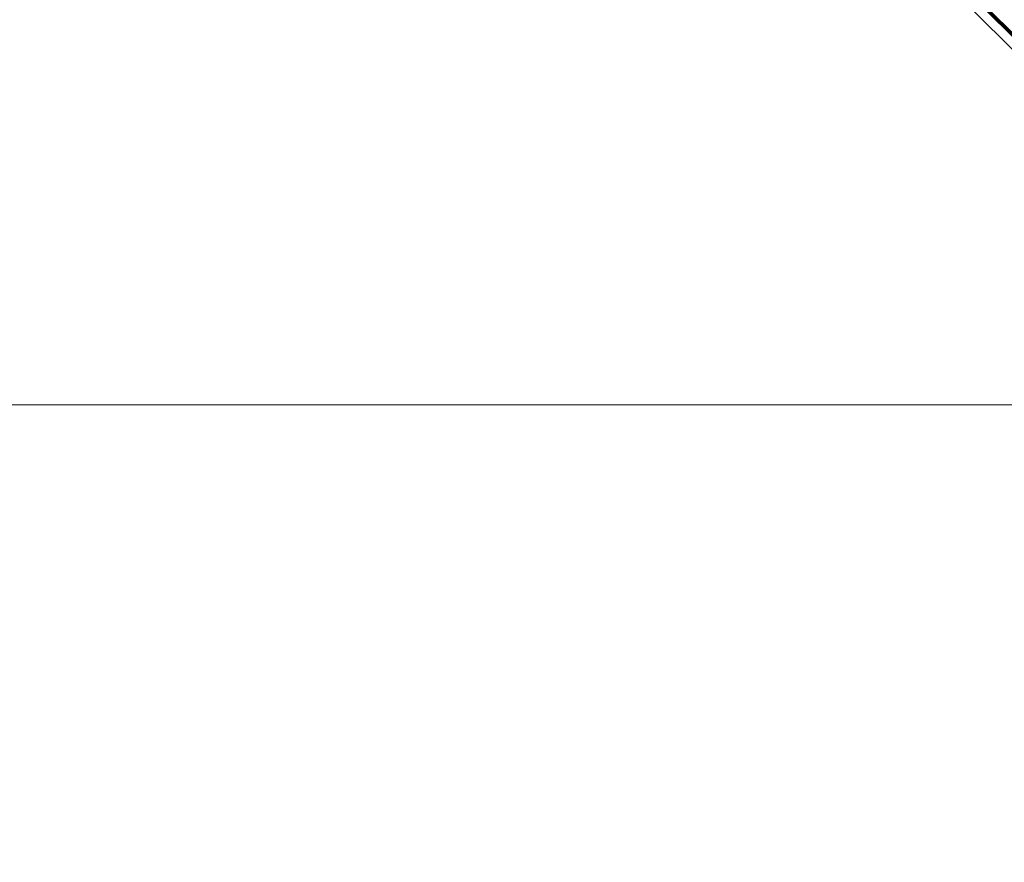
# Model space of a CAD drawing. Units: inches. Extents: x -4474 to 8644, y -2087 to 2674.
# Drawn here: x 1776 to 2092, y -35 to 236 of the extents above; entities that cross this region are included whole.
import ezdxf

# ---------------------------------------------------------------- set-up
doc = ezdxf.new("R2010")
doc.units = ezdxf.units.IN
doc.header["$MEASUREMENT"] = 0
doc.layers.add('NextGenRoof_1_10DIMS', color=30, linetype='Continuous', lineweight=13)
doc.layers.add('NextGenRoof_Glass', color=4, linetype='Continuous', lineweight=9)
doc.styles.add('NextGenRoof', font='verdana.ttf')
doc.dimstyles.new('NextGenRoof_1_10', dxfattribs={"dimscale": 10, "dimtxt": 2.5, "dimasz": 2.5, "dimexe": 1, "dimexo": 1, "dimgap": 1, "dimtad": 1, "dimdec": 0, "dimzin": 0, "dimdsep": 46, "dimtxsty": 'NextGenRoof', "dimcen": 1, "dimclrd": 8, "dimclre": 8, "dimclrt": 256, "dimadec": 0, "dimazin": 0, "dimtfac": 1, "dimtdec": 0, "dimtofl": 0, "dimtmove": 0, "dimatfit": 3, "dimfxl": 1, "dimtfill": 1, "dimtfillclr": 256, "dimtolj": 1, "dimtzin": 0, "dimlwd": 9, "dimlwe": 9, "dimarcsym": 0})

# ---------------------------------------------------------------- blocks, each defined once
blk = doc.blocks.new('*D6')
at = {"layer": 'Defpoints', "color": 0, "transparency": 16777216}
for p in [(2409.06, 112.45), (771.56, 36.01), (2409.06, -34.64)]:
    blk.add_point(p, dxfattribs=at)
at = {"layer": 'NextGenRoof_1_10DIMS', "color": 8, "lineweight": 9, "transparency": 16777216}
for p, q in [((771.56, 46.01), (771.56, 122.45)), ((2409.06, -24.64), (2409.06, 122.45)), ((796.56, 112.45), (2384.06, 112.45))]:
    blk.add_line(p, q, dxfattribs=at)
at = {"layer": 'NextGenRoof_1_10DIMS', "color": 8, "transparency": 16777216}
for points in [[(796.56, 116.62), (796.56, 108.28), (771.56, 112.45)], [(2384.06, 116.62), (2384.06, 108.28), (2409.06, 112.45)]]:
    blk.add_solid(points, dxfattribs=at)
at = {"layer": 'NextGenRoof_1_10DIMS', "transparency": 16777216, "insert": (1590.31, 135.47), "char_height": 25, "attachment_point": 5, "style": 'NextGenRoof', "bg_fill": 3, "box_fill_scale": 1.25, "bg_fill_color": 256, "bg_fill_true_color": 13158600, "bg_fill_transparency": 0}
blk.add_mtext("\\A1;'W' Dimension -200mm", dxfattribs=at)

msp = doc.modelspace()

# ---------------------------------------------------------------- dimensions: what is measured, and where the dimension line sits
at = {"layer": 'NextGenRoof_1_10DIMS'}
dim = msp.add_linear_dim(base=(2409.06, 112.45), p1=(771.56, 36.01), p2=(2409.06, -34.64), text="'W' Dimension -200mm", dimstyle='NextGenRoof_1_10', dxfattribs=at)
dim.commit()
dim.dimension.update_dxf_attribs({"geometry": '*D6', "text_midpoint": (1590.31, 112.45), "dimtype": 160})

# ---------------------------------------------------------------- next in the draw order: linework, layer by layer
at = {"layer": 'NextGenRoof_Glass'}
for p, q in [((1778.01, 547.98), (2346.69, -20.7)), ((1778.58, 548.55), (2347.26, -20.13)), ((1775.89, 545.86), (2344.57, -22.82))]:
    msp.add_line(p, q, dxfattribs=at)
at = {"layer": 'NextGenRoof_Glass', "const_width": 0.8}
msp.add_lwpolyline([(1778.31, 548.28), (2346.99, -20.4)], dxfattribs=at)

doc.saveas('drawing.dxf')
